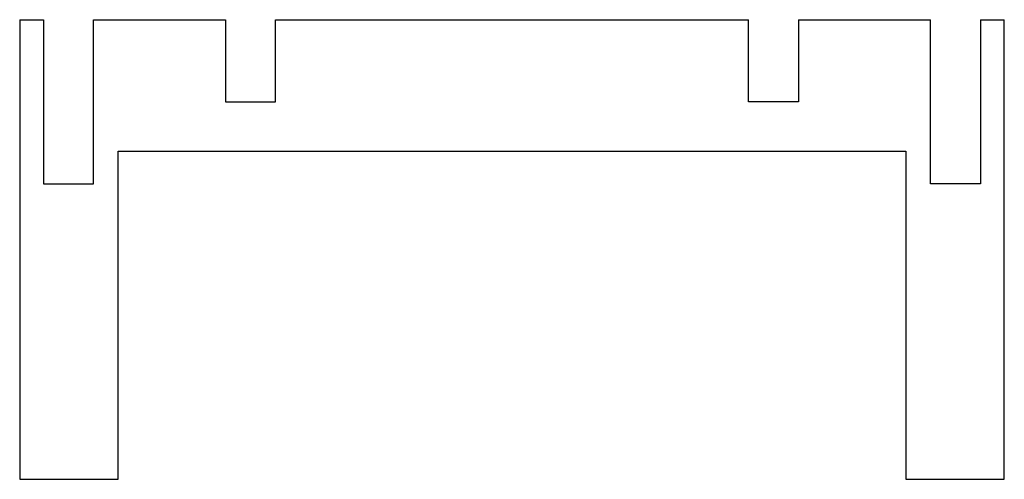
# Model space of a CAD drawing. Units: millimetres. Extents: x -75 to 75, y -70 to 0.
import ezdxf

# ---------------------------------------------------------------- set-up
doc = ezdxf.new("R2010")
doc.units = ezdxf.units.MM

msp = doc.modelspace()

# ---------------------------------------------------------------- linework, layer by layer
at = {"color": 7, "linetype": 'Continuous'}
for p, q in [((-75, 0), (-71.35, 0)), ((-75, 0), (-75, -70)), ((-71.35, 0), (-71.35, -25)), ((-63.75, -25), (-63.75, 0)), ((-63.75, 0), (-43.65, 0)), ((-43.65, 0), (-43.65, -12.49)), ((-36.05, -12.49), (-36.05, 0)), ((-36.05, 0), (15.32, 0)), ((4.15, 0), (36.05, 0)), ((36.05, -12.49), (36.05, 0)), ((43.65, 0), (43.65, -12.49)), ((43.65, 0), (63.75, 0)), ((63.75, -25), (63.75, 0)), ((71.35, 0), (71.35, -25)), ((71.35, 0), (75, 0)), ((75, -70), (75, 0)), ((-43.65, -12.49), (-36.05, -12.49)), ((43.65, -12.49), (36.05, -12.49)), ((-60, -70), (-60, -20)), ((-60, -20), (60, -20)), ((60, -20), (60, -70)), ((-71.35, -25), (-63.75, -25)), ((71.35, -25), (63.75, -25)), ((-75, -70), (-60, -70)), ((60, -70), (75, -70))]:
    msp.add_line(p, q, dxfattribs=at)

doc.saveas('drawing.dxf')
